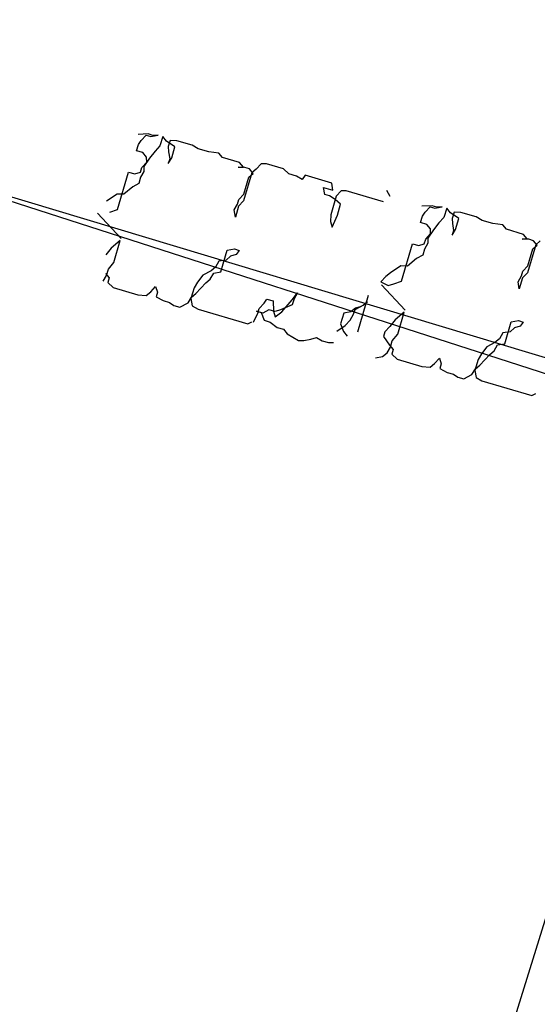
# Model space of a CAD drawing. Extents: x 2288615 to 4597412, y 5032172 to 10071280.
# Drawn here: x 2298379 to 2298380, y 5033158 to 5033161 of the extents above; entities that cross this region are included whole.
import ezdxf

# ---------------------------------------------------------------- set-up
doc = ezdxf.new("R2010")
doc.units = 0
doc.header["$MEASUREMENT"] = 0
doc.linetypes.add('C', pattern=[10, 5, 5])
doc.layers.get('0').update_dxf_attribs({"linetype": 'CONTINUOUS'})
for name, color, linetype in [('3A1', 1, 'C'), ('PARTICOLARI', 7, 'CONTINUOUS'), ('SHOKUSAI', 3, 'CONTINUOUS')]:
    doc.layers.add(name, color=color, linetype=linetype)

msp = doc.modelspace()

# ---------------------------------------------------------------- linework, layer by layer
at = {"color": 0, "linetype": 'ByBlock'}
for p, q in [((2298349.57151, 5033169.77555, 16.69837), (2298380.88742, 5033159.68176, 16.69837)), ((2298380.88742, 5033159.68176, 16.69837), (2298379.23465, 5033154.32933, 16.69837))]:
    msp.add_line(p, q, dxfattribs=at)
at = {"layer": '3A1', "color": 0, "linetype": 'ByBlock'}
msp.add_line((2298387.20476, 5033157.84164, 5.02047), (2298290.2187, 5033187.04148, 7.14), dxfattribs=at)
at = {"layer": 'PARTICOLARI', "color": 0, "linetype": 'ByBlock'}
msp.add_line((2298379.81196, 5033160.09697, 16.69837), (2298379.77656, 5033159.97709, 16.69837), dxfattribs=at)
msp.add_line((2298379.81196, 5033160.09697, 16.69837), (2298379.77656, 5033159.97709, 16.69837), dxfattribs=at)
at = {"layer": 'SHOKUSAI', "color": 0, "linetype": 'ByBlock'}
for p, q in [((2298379.09542, 5033160.6228, 16.69837), (2298379.06203, 5033160.62165, 16.69837)), ((2298379.06319, 5033160.58827, 16.69837), (2298379.07274, 5033160.60197, 16.69837)), ((2298379.07274, 5033160.60197, 16.69837), (2298379.08886, 5033160.61923, 16.69837)), ((2298379.08886, 5033160.61923, 16.69837), (2298379.10406, 5033160.61474, 16.69837)), ((2298379.11062, 5033160.61831, 16.69837), (2298379.09542, 5033160.6228, 16.69837)), ((2298379.10406, 5033160.61474, 16.69837), (2298379.12732, 5033160.61889, 16.69837)), ((2298379.12732, 5033160.61889, 16.69837), (2298379.11062, 5033160.61831, 16.69837)), ((2298379.14252, 5033160.6144, 16.69837), (2298379.13354, 5033160.58401, 16.69837)), ((2298379.15473, 5033160.59978, 16.69837), (2298379.14252, 5033160.6144, 16.69837)), ((2298379.18214, 5033160.58067, 16.69837), (2298379.15473, 5033160.59978, 16.69837)), ((2298379.16636, 5033160.60185, 16.69837), (2298379.16037, 5033160.58159, 16.69837)), ((2298379.18812, 5033160.60093, 16.69837), (2298379.16636, 5033160.60185, 16.69837)), ((2298379.23879, 5033160.58597, 16.69837), (2298379.18812, 5033160.60093, 16.69837)), ((2298379.0572, 5033160.56802, 16.69837), (2298379.06319, 5033160.58827, 16.69837)), ((2298379.07747, 5033160.56203, 16.69837), (2298379.0572, 5033160.56802, 16.69837)), ((2298379.08968, 5033160.54741, 16.69837), (2298379.07747, 5033160.56203, 16.69837)), ((2298379.11743, 5033160.56675, 16.69837), (2298379.09981, 5033160.54442, 16.69837)), ((2298379.13354, 5033160.58401, 16.69837), (2298379.11743, 5033160.56675, 16.69837)), ((2298379.16037, 5033160.58159, 16.69837), (2298379.16095, 5033160.5649, 16.69837)), ((2298379.16095, 5033160.5649, 16.69837), (2298379.16511, 5033160.54165, 16.69837)), ((2298379.17167, 5033160.54522, 16.69837), (2298379.18214, 5033160.58067, 16.69837)), ((2298379.25756, 5033160.57492, 16.69837), (2298379.23879, 5033160.58597, 16.69837)), ((2298379.29303, 5033160.56444, 16.69837), (2298379.25756, 5033160.57492, 16.69837)), ((2298379.32493, 5033160.56053, 16.69837), (2298379.29303, 5033160.56444, 16.69837)), ((2298379.07414, 5033160.51346, 16.69837), (2298379.09026, 5033160.53072, 16.69837)), ((2298379.09981, 5033160.54442, 16.69837), (2298379.08071, 5033160.51703, 16.69837)), ((2298379.09026, 5033160.53072, 16.69837), (2298379.08968, 5033160.54741, 16.69837)), ((2298379.16062, 5033160.52646, 16.69837), (2298379.17167, 5033160.54522, 16.69837)), ((2298379.16511, 5033160.54165, 16.69837), (2298379.16062, 5033160.52646, 16.69837)), ((2298379.33714, 5033160.54591, 16.69837), (2298379.32493, 5033160.56053, 16.69837)), ((2298379.39288, 5033160.52945, 16.69837), (2298379.33714, 5033160.54591, 16.69837)), ((2298379.40509, 5033160.51483, 16.69837), (2298379.39288, 5033160.52945, 16.69837)), ((2298378.9953, 5033160.37707, 16.69837), (2298379.0312, 5033160.49861, 16.69837)), ((2298379.0312, 5033160.49861, 16.69837), (2298379.05147, 5033160.49263, 16.69837)), ((2298379.05147, 5033160.49263, 16.69837), (2298379.06966, 5033160.49827, 16.69837)), ((2298379.06966, 5033160.49827, 16.69837), (2298379.07414, 5033160.51346, 16.69837)), ((2298379.08129, 5033160.50034, 16.69837), (2298379.07024, 5033160.48158, 16.69837)), ((2298379.08071, 5033160.51703, 16.69837), (2298379.08129, 5033160.50034, 16.69837)), ((2298379.38839, 5033160.51425, 16.69837), (2298379.40509, 5033160.51483, 16.69837)), ((2298379.41015, 5033160.51333, 16.69837), (2298379.38839, 5033160.51425, 16.69837)), ((2298379.42536, 5033160.50884, 16.69837), (2298379.41015, 5033160.51333, 16.69837)), ((2298379.43757, 5033160.49422, 16.69837), (2298379.42536, 5033160.50884, 16.69837)), ((2298379.44712, 5033160.50792, 16.69837), (2298379.4325, 5033160.49572, 16.69837)), ((2298379.46324, 5033160.52519, 16.69837), (2298379.44712, 5033160.50792, 16.69837)), ((2298379.47993, 5033160.52576, 16.69837), (2298379.46324, 5033160.52519, 16.69837)), ((2298379.53567, 5033160.5093, 16.69837), (2298379.47993, 5033160.52576, 16.69837)), ((2298379.55295, 5033160.49319, 16.69837), (2298379.53567, 5033160.5093, 16.69837)), ((2298379.07024, 5033160.48158, 16.69837), (2298379.06425, 5033160.46132, 16.69837)), ((2298379.4325, 5033160.49572, 16.69837), (2298379.40558, 5033160.40456, 16.69837)), ((2298379.40649, 5033160.42632, 16.69837), (2298379.42294, 5033160.48202, 16.69837)), ((2298379.42294, 5033160.48202, 16.69837), (2298379.43757, 5033160.49422, 16.69837)), ((2298379.57828, 5033160.4857, 16.69837), (2298379.55295, 5033160.49319, 16.69837)), ((2298379.59705, 5033160.47465, 16.69837), (2298379.57828, 5033160.4857, 16.69837)), ((2298379.60661, 5033160.48835, 16.69837), (2298379.59705, 5033160.47465, 16.69837)), ((2298379.69275, 5033160.46291, 16.69837), (2298379.60661, 5033160.48835, 16.69837)), ((2298379.04457, 5033160.45062, 16.69837), (2298379.01532, 5033160.42622, 16.69837)), ((2298379.06425, 5033160.46132, 16.69837), (2298379.04457, 5033160.45062, 16.69837)), ((2298379.67065, 5033160.42539, 16.69837), (2298379.6665, 5033160.44864, 16.69837)), ((2298379.6665, 5033160.44864, 16.69837), (2298379.6969, 5033160.43966, 16.69837)), ((2298379.6969, 5033160.43966, 16.69837), (2298379.69275, 5033160.46291, 16.69837)), ((2298379.6969, 5033160.43966, 16.69837), (2298379.69275, 5033160.46291, 16.69837)), ((2298379.72373, 5033160.43724, 16.69837), (2298379.70761, 5033160.41998, 16.69837)), ((2298379.72373, 5033160.43724, 16.69837), (2298379.70761, 5033160.41998, 16.69837)), ((2298379.74043, 5033160.43782, 16.69837), (2298379.72373, 5033160.43724, 16.69837)), ((2298379.74043, 5033160.43782, 16.69837), (2298379.72373, 5033160.43724, 16.69837)), ((2298379.86203, 5033160.4019, 16.69837), (2298379.74043, 5033160.43782, 16.69837)), ((2298379.86203, 5033160.4019, 16.69837), (2298379.74043, 5033160.43782, 16.69837)), ((2298379.883, 5033160.41866, 16.69837), (2298379.87229, 5033160.43834, 16.69837)), ((2298379.883, 5033160.41866, 16.69837), (2298379.87229, 5033160.43834, 16.69837)), ((2298378.99356, 5033160.42714, 16.69837), (2298378.95925, 5033160.40423, 16.69837)), ((2298379.01532, 5033160.42622, 16.69837), (2298378.99356, 5033160.42714, 16.69837)), ((2298379.38589, 5033160.39386, 16.69837), (2298379.39038, 5033160.40905, 16.69837)), ((2298379.40558, 5033160.40456, 16.69837), (2298379.38946, 5033160.3873, 16.69837)), ((2298379.39038, 5033160.40905, 16.69837), (2298379.40649, 5033160.42632, 16.69837)), ((2298379.68585, 5033160.4209, 16.69837), (2298379.67065, 5033160.42539, 16.69837)), ((2298379.68585, 5033160.4209, 16.69837), (2298379.67065, 5033160.42539, 16.69837)), ((2298379.70462, 5033160.40985, 16.69837), (2298379.68585, 5033160.4209, 16.69837)), ((2298379.70462, 5033160.40985, 16.69837), (2298379.68585, 5033160.4209, 16.69837)), ((2298379.70761, 5033160.41998, 16.69837), (2298379.68967, 5033160.35921, 16.69837)), ((2298379.70761, 5033160.41998, 16.69837), (2298379.68967, 5033160.35921, 16.69837)), ((2298379.7219, 5033160.39373, 16.69837), (2298379.70462, 5033160.40985, 16.69837)), ((2298379.7219, 5033160.39373, 16.69837), (2298379.70462, 5033160.40985, 16.69837)), ((2298378.97055, 5033160.36786, 16.69837), (2298378.9953, 5033160.37707, 16.69837)), ((2298379.37484, 5033160.3751, 16.69837), (2298379.38589, 5033160.39386, 16.69837)), ((2298379.37899, 5033160.35185, 16.69837), (2298379.37484, 5033160.3751, 16.69837)), ((2298379.38946, 5033160.3873, 16.69837), (2298379.37899, 5033160.35185, 16.69837)), ((2298379.71143, 5033160.35828, 16.69837), (2298379.7219, 5033160.39373, 16.69837)), ((2298379.71143, 5033160.35828, 16.69837), (2298379.7219, 5033160.39373, 16.69837)), ((2298380.02029, 5033160.38912, 16.69837), (2298379.9869, 5033160.38797, 16.69837)), ((2298379.98806, 5033160.35459, 16.69837), (2298379.99761, 5033160.36829, 16.69837)), ((2298379.99761, 5033160.36829, 16.69837), (2298380.01373, 5033160.38555, 16.69837)), ((2298380.01373, 5033160.38555, 16.69837), (2298380.02893, 5033160.38107, 16.69837)), ((2298380.03549, 5033160.38463, 16.69837), (2298380.02029, 5033160.38912, 16.69837)), ((2298380.02893, 5033160.38107, 16.69837), (2298380.05219, 5033160.38521, 16.69837)), ((2298380.05219, 5033160.38521, 16.69837), (2298380.03549, 5033160.38463, 16.69837)), ((2298380.06739, 5033160.38072, 16.69837), (2298380.05842, 5033160.35033, 16.69837)), ((2298380.0796, 5033160.3661, 16.69837), (2298380.06739, 5033160.38072, 16.69837)), ((2298379.00713, 5033160.28214, 16.69837), (2298378.92973, 5033160.36443, 16.69837)), ((2298379.68967, 5033160.35921, 16.69837), (2298379.68875, 5033160.33745, 16.69837)), ((2298379.68967, 5033160.35921, 16.69837), (2298379.68875, 5033160.33745, 16.69837)), ((2298379.68875, 5033160.33745, 16.69837), (2298379.6944, 5033160.31927, 16.69837)), ((2298379.68875, 5033160.33745, 16.69837), (2298379.6944, 5033160.31927, 16.69837)), ((2298379.6944, 5033160.31927, 16.69837), (2298379.71143, 5033160.35828, 16.69837)), ((2298379.6944, 5033160.31927, 16.69837), (2298379.71143, 5033160.35828, 16.69837)), ((2298379.98208, 5033160.33434, 16.69837), (2298379.98806, 5033160.35459, 16.69837)), ((2298380.05842, 5033160.35033, 16.69837), (2298380.0423, 5033160.33307, 16.69837)), ((2298380.10701, 5033160.34699, 16.69837), (2298380.0796, 5033160.3661, 16.69837)), ((2298380.09123, 5033160.36817, 16.69837), (2298380.08525, 5033160.34791, 16.69837)), ((2298380.08525, 5033160.34791, 16.69837), (2298380.08583, 5033160.33123, 16.69837)), ((2298380.11299, 5033160.36725, 16.69837), (2298380.09123, 5033160.36817, 16.69837)), ((2298380.09654, 5033160.31154, 16.69837), (2298380.10701, 5033160.34699, 16.69837)), ((2298380.16366, 5033160.35229, 16.69837), (2298380.11299, 5033160.36725, 16.69837)), ((2298380.18244, 5033160.34124, 16.69837), (2298380.16366, 5033160.35229, 16.69837)), ((2298380.21791, 5033160.33076, 16.69837), (2298380.18244, 5033160.34124, 16.69837)), ((2298380.00234, 5033160.32835, 16.69837), (2298379.98208, 5033160.33434, 16.69837)), ((2298380.01455, 5033160.31373, 16.69837), (2298380.00234, 5033160.32835, 16.69837)), ((2298380.02469, 5033160.31074, 16.69837), (2298380.00558, 5033160.28335, 16.69837)), ((2298380.01513, 5033160.29704, 16.69837), (2298380.01455, 5033160.31373, 16.69837)), ((2298380.0423, 5033160.33307, 16.69837), (2298380.02469, 5033160.31074, 16.69837)), ((2298380.08549, 5033160.29278, 16.69837), (2298380.09654, 5033160.31154, 16.69837)), ((2298380.08998, 5033160.30798, 16.69837), (2298380.08549, 5033160.29278, 16.69837)), ((2298380.08583, 5033160.33123, 16.69837), (2298380.08998, 5033160.30798, 16.69837)), ((2298380.2498, 5033160.32685, 16.69837), (2298380.21791, 5033160.33076, 16.69837)), ((2298380.26201, 5033160.31223, 16.69837), (2298380.2498, 5033160.32685, 16.69837)), ((2298380.31775, 5033160.29577, 16.69837), (2298380.26201, 5033160.31223, 16.69837)), ((2298379.00385, 5033160.27544, 16.69837), (2298378.97461, 5033160.25104, 16.69837)), ((2298378.98291, 5033160.20454, 16.69837), (2298379.00385, 5033160.27544, 16.69837)), ((2298379.99453, 5033160.26459, 16.69837), (2298379.99902, 5033160.27978, 16.69837)), ((2298379.99902, 5033160.27978, 16.69837), (2298380.01513, 5033160.29704, 16.69837)), ((2298380.00558, 5033160.28335, 16.69837), (2298380.00616, 5033160.26666, 16.69837)), ((2298380.31326, 5033160.28057, 16.69837), (2298380.32996, 5033160.28115, 16.69837)), ((2298380.33503, 5033160.27965, 16.69837), (2298380.31326, 5033160.28057, 16.69837)), ((2298380.32996, 5033160.28115, 16.69837), (2298380.31775, 5033160.29577, 16.69837)), ((2298380.35023, 5033160.27516, 16.69837), (2298380.33503, 5033160.27965, 16.69837)), ((2298380.36244, 5033160.26055, 16.69837), (2298380.35023, 5033160.27516, 16.69837)), ((2298380.37199, 5033160.27424, 16.69837), (2298380.35737, 5033160.26204, 16.69837)), ((2298378.97461, 5033160.25104, 16.69837), (2298378.95699, 5033160.22871, 16.69837)), ((2298379.33171, 5033160.1731, 16.69837), (2298379.35265, 5033160.244, 16.69837)), ((2298379.35265, 5033160.244, 16.69837), (2298379.37591, 5033160.24815, 16.69837)), ((2298379.37591, 5033160.24815, 16.69837), (2298379.39111, 5033160.24366, 16.69837)), ((2298379.39111, 5033160.24366, 16.69837), (2298379.38155, 5033160.22996, 16.69837)), ((2298379.92017, 5033160.14339, 16.69837), (2298379.95607, 5033160.26493, 16.69837)), ((2298379.95607, 5033160.26493, 16.69837), (2298379.97634, 5033160.25895, 16.69837)), ((2298379.97634, 5033160.25895, 16.69837), (2298379.99453, 5033160.26459, 16.69837)), ((2298379.99511, 5033160.2479, 16.69837), (2298379.98913, 5033160.22764, 16.69837)), ((2298380.00616, 5033160.26666, 16.69837), (2298379.99511, 5033160.2479, 16.69837)), ((2298380.35737, 5033160.26204, 16.69837), (2298380.33045, 5033160.17088, 16.69837)), ((2298380.33136, 5033160.19264, 16.69837), (2298380.34782, 5033160.24835, 16.69837)), ((2298380.34782, 5033160.24835, 16.69837), (2298380.36244, 5033160.26055, 16.69837)), ((2298379.32548, 5033160.20798, 16.69837), (2298379.31443, 5033160.18922, 16.69837)), ((2298379.34874, 5033160.21212, 16.69837), (2298379.32548, 5033160.20798, 16.69837)), ((2298379.36336, 5033160.22432, 16.69837), (2298379.34874, 5033160.21212, 16.69837)), ((2298379.38155, 5033160.22996, 16.69837), (2298379.36336, 5033160.22432, 16.69837)), ((2298379.96944, 5033160.21694, 16.69837), (2298379.9402, 5033160.19254, 16.69837)), ((2298379.98913, 5033160.22764, 16.69837), (2298379.96944, 5033160.21694, 16.69837)), ((2298378.95931, 5033160.16195, 16.69837), (2298378.9653, 5033160.18221, 16.69837)), ((2298378.9653, 5033160.18221, 16.69837), (2298378.98291, 5033160.20454, 16.69837)), ((2298379.29981, 5033160.17702, 16.69837), (2298379.27356, 5033160.16274, 16.69837)), ((2298379.31443, 5033160.18922, 16.69837), (2298379.29981, 5033160.17702, 16.69837)), ((2298379.91843, 5033160.19346, 16.69837), (2298379.88412, 5033160.17055, 16.69837)), ((2298379.9402, 5033160.19254, 16.69837), (2298379.91843, 5033160.19346, 16.69837)), ((2298380.31525, 5033160.17537, 16.69837), (2298380.33136, 5033160.19264, 16.69837)), ((2298378.94826, 5033160.14319, 16.69837), (2298378.95931, 5033160.16195, 16.69837)), ((2298378.95574, 5033160.16851, 16.69837), (2298378.96795, 5033160.15389, 16.69837)), ((2298378.96795, 5033160.15389, 16.69837), (2298378.96347, 5033160.1387, 16.69837)), ((2298379.27356, 5033160.16274, 16.69837), (2298379.25595, 5033160.14042, 16.69837)), ((2298379.28278, 5033160.138, 16.69837), (2298379.2974, 5033160.1502, 16.69837)), ((2298379.2974, 5033160.1502, 16.69837), (2298379.30845, 5033160.16896, 16.69837)), ((2298379.30845, 5033160.16896, 16.69837), (2298379.33171, 5033160.1731, 16.69837)), ((2298379.8695, 5033160.15835, 16.69837), (2298379.85339, 5033160.14109, 16.69837)), ((2298379.88412, 5033160.17055, 16.69837), (2298379.8695, 5033160.15835, 16.69837)), ((2298380.29971, 5033160.14142, 16.69837), (2298380.31076, 5033160.16018, 16.69837)), ((2298380.31433, 5033160.15362, 16.69837), (2298380.30386, 5033160.11817, 16.69837)), ((2298380.31076, 5033160.16018, 16.69837), (2298380.31525, 5033160.17537, 16.69837)), ((2298380.33045, 5033160.17088, 16.69837), (2298380.31433, 5033160.15362, 16.69837)), ((2298378.96347, 5033160.1387, 16.69837), (2298378.98074, 5033160.12258, 16.69837)), ((2298378.98074, 5033160.12258, 16.69837), (2298379.06181, 5033160.09864, 16.69837)), ((2298379.10327, 5033160.10842, 16.69837), (2298379.11938, 5033160.12569, 16.69837)), ((2298379.11938, 5033160.12569, 16.69837), (2298379.12503, 5033160.1075, 16.69837)), ((2298379.2449, 5033160.12166, 16.69837), (2298379.23443, 5033160.08621, 16.69837)), ((2298379.25595, 5033160.14042, 16.69837), (2298379.2449, 5033160.12166, 16.69837)), ((2298379.25055, 5033160.10347, 16.69837), (2298379.28278, 5033160.138, 16.69837)), ((2298379.85339, 5033160.14109, 16.69837), (2298379.87723, 5033160.12854, 16.69837)), ((2298379.932, 5033160.04846, 16.69837), (2298379.8546, 5033160.13075, 16.69837)), ((2298379.87723, 5033160.12854, 16.69837), (2298379.89542, 5033160.13418, 16.69837)), ((2298379.89542, 5033160.13418, 16.69837), (2298379.92017, 5033160.14339, 16.69837)), ((2298380.30386, 5033160.11817, 16.69837), (2298380.29971, 5033160.14142, 16.69837)), ((2298379.06181, 5033160.09864, 16.69837), (2298379.08865, 5033160.09622, 16.69837)), ((2298379.08865, 5033160.09622, 16.69837), (2298379.10327, 5033160.10842, 16.69837)), ((2298379.12503, 5033160.1075, 16.69837), (2298379.12054, 5033160.09231, 16.69837)), ((2298379.12054, 5033160.09231, 16.69837), (2298379.14438, 5033160.07976, 16.69837)), ((2298379.14438, 5033160.07976, 16.69837), (2298379.16465, 5033160.07378, 16.69837)), ((2298379.22488, 5033160.07251, 16.69837), (2298379.23592, 5033160.09127, 16.69837)), ((2298379.23443, 5033160.08621, 16.69837), (2298379.23858, 5033160.06296, 16.69837)), ((2298379.23592, 5033160.09127, 16.69837), (2298379.25055, 5033160.10347, 16.69837)), ((2298379.47233, 5033160.071, 16.69837), (2298379.48189, 5033160.0847, 16.69837)), ((2298379.48189, 5033160.0847, 16.69837), (2298379.50216, 5033160.07872, 16.69837)), ((2298379.53015, 5033160.04292, 16.69837), (2298379.56388, 5033160.08251, 16.69837)), ((2298379.56388, 5033160.08251, 16.69837), (2298379.58149, 5033160.10484, 16.69837)), ((2298379.57044, 5033160.08608, 16.69837), (2298379.56446, 5033160.06582, 16.69837)), ((2298379.57044, 5033160.08608, 16.69837), (2298379.56446, 5033160.06582, 16.69837)), ((2298379.58149, 5033160.10484, 16.69837), (2298379.57044, 5033160.08608, 16.69837)), ((2298379.58149, 5033160.10484, 16.69837), (2298379.57044, 5033160.08608, 16.69837)), ((2298379.16465, 5033160.07378, 16.69837), (2298379.17836, 5033160.06422, 16.69837)), ((2298379.17836, 5033160.06422, 16.69837), (2298379.19862, 5033160.05824, 16.69837)), ((2298379.19862, 5033160.05824, 16.69837), (2298379.22488, 5033160.07251, 16.69837)), ((2298379.23858, 5033160.06296, 16.69837), (2298379.25735, 5033160.0519, 16.69837)), ((2298379.25735, 5033160.0519, 16.69837), (2298379.4195, 5033160.00402, 16.69837)), ((2298379.45173, 5033160.03855, 16.69837), (2298379.45622, 5033160.05374, 16.69837)), ((2298379.45622, 5033160.05374, 16.69837), (2298379.47233, 5033160.071, 16.69837)), ((2298379.48812, 5033160.04983, 16.69837), (2298379.46843, 5033160.03912, 16.69837)), ((2298379.50838, 5033160.04384, 16.69837), (2298379.48812, 5033160.04983, 16.69837)), ((2298379.50216, 5033160.07872, 16.69837), (2298379.50332, 5033160.04534, 16.69837)), ((2298379.52658, 5033160.04948, 16.69837), (2298379.50838, 5033160.04384, 16.69837)), ((2298379.56446, 5033160.06582, 16.69837), (2298379.52658, 5033160.04948, 16.69837)), ((2298379.77025, 5033160.05552, 16.69837), (2298379.75563, 5033160.04332, 16.69837)), ((2298379.77025, 5033160.05552, 16.69837), (2298379.75563, 5033160.04332, 16.69837)), ((2298379.76426, 5033160.03527, 16.69837), (2298379.76875, 5033160.05046, 16.69837)), ((2298379.76426, 5033160.03527, 16.69837), (2298379.76875, 5033160.05046, 16.69837)), ((2298379.76875, 5033160.05046, 16.69837), (2298379.795, 5033160.06473, 16.69837)), ((2298379.76875, 5033160.05046, 16.69837), (2298379.795, 5033160.06473, 16.69837)), ((2298379.78844, 5033160.06116, 16.69837), (2298379.77025, 5033160.05552, 16.69837)), ((2298379.78844, 5033160.06116, 16.69837), (2298379.77025, 5033160.05552, 16.69837)), ((2298379.795, 5033160.06473, 16.69837), (2298379.80962, 5033160.07693, 16.69837)), ((2298379.795, 5033160.06473, 16.69837), (2298379.80962, 5033160.07693, 16.69837)), ((2298379.43769, 5033160.00966, 16.69837), (2298379.45173, 5033160.03855, 16.69837)), ((2298379.46843, 5033160.03912, 16.69837), (2298379.44816, 5033160.04511, 16.69837)), ((2298379.44816, 5033160.04511, 16.69837), (2298379.46336, 5033160.04062, 16.69837)), ((2298379.46336, 5033160.04062, 16.69837), (2298379.47258, 5033160.01587, 16.69837)), ((2298379.47258, 5033160.01587, 16.69837), (2298379.49285, 5033160.00989, 16.69837)), ((2298379.50332, 5033160.04534, 16.69837), (2298379.50896, 5033160.02715, 16.69837)), ((2298379.50896, 5033160.02715, 16.69837), (2298379.53015, 5033160.04292, 16.69837)), ((2298379.73237, 5033160.03918, 16.69837), (2298379.7219, 5033160.00373, 16.69837)), ((2298379.73237, 5033160.03918, 16.69837), (2298379.7219, 5033160.00373, 16.69837)), ((2298379.75563, 5033160.04332, 16.69837), (2298379.73237, 5033160.03918, 16.69837)), ((2298379.75563, 5033160.04332, 16.69837), (2298379.73237, 5033160.03918, 16.69837)), ((2298379.7371, 5033159.99924, 16.69837), (2298379.75321, 5033160.0165, 16.69837)), ((2298379.7371, 5033159.99924, 16.69837), (2298379.75321, 5033160.0165, 16.69837)), ((2298379.75321, 5033160.0165, 16.69837), (2298379.76426, 5033160.03527, 16.69837)), ((2298379.75321, 5033160.0165, 16.69837), (2298379.76426, 5033160.03527, 16.69837)), ((2298379.89948, 5033160.01736, 16.69837), (2298379.88187, 5033159.99503, 16.69837)), ((2298379.92872, 5033160.04176, 16.69837), (2298379.89948, 5033160.01736, 16.69837)), ((2298379.90778, 5033159.97086, 16.69837), (2298379.92872, 5033160.04176, 16.69837)), ((2298379.4195, 5033160.00402, 16.69837), (2298379.43262, 5033160.01115, 16.69837)), ((2298379.49285, 5033160.00989, 16.69837), (2298379.51519, 5033159.99228, 16.69837)), ((2298379.51519, 5033159.99228, 16.69837), (2298379.53546, 5033159.98629, 16.69837)), ((2298379.53546, 5033159.98629, 16.69837), (2298379.54767, 5033159.97167, 16.69837)), ((2298379.70935, 5033159.9799, 16.69837), (2298379.7371, 5033159.99924, 16.69837)), ((2298379.70935, 5033159.9799, 16.69837), (2298379.7371, 5033159.99924, 16.69837)), ((2298379.7219, 5033160.00373, 16.69837), (2298379.73112, 5033159.97898, 16.69837)), ((2298379.7219, 5033160.00373, 16.69837), (2298379.73112, 5033159.97898, 16.69837)), ((2298379.88187, 5033159.99503, 16.69837), (2298379.86575, 5033159.97776, 16.69837)), ((2298380.25658, 5033159.93942, 16.69837), (2298380.27752, 5033160.01032, 16.69837)), ((2298380.28824, 5033159.99064, 16.69837), (2298380.27361, 5033159.97844, 16.69837)), ((2298380.27752, 5033160.01032, 16.69837), (2298380.30078, 5033160.01447, 16.69837)), ((2298380.30643, 5033159.99628, 16.69837), (2298380.28824, 5033159.99064, 16.69837)), ((2298380.30078, 5033160.01447, 16.69837), (2298380.31598, 5033160.00998, 16.69837)), ((2298380.31598, 5033160.00998, 16.69837), (2298380.30643, 5033159.99628, 16.69837)), ((2298379.54767, 5033159.97167, 16.69837), (2298379.58521, 5033159.94957, 16.69837)), ((2298379.54767, 5033159.97167, 16.69837), (2298379.58521, 5033159.94957, 16.69837)), ((2298379.60191, 5033159.95015, 16.69837), (2298379.62517, 5033159.95429, 16.69837)), ((2298379.60191, 5033159.95015, 16.69837), (2298379.62517, 5033159.95429, 16.69837)), ((2298379.62517, 5033159.95429, 16.69837), (2298379.64336, 5033159.95993, 16.69837)), ((2298379.62517, 5033159.95429, 16.69837), (2298379.64336, 5033159.95993, 16.69837)), ((2298379.64336, 5033159.95993, 16.69837), (2298379.66213, 5033159.94888, 16.69837)), ((2298379.64336, 5033159.95993, 16.69837), (2298379.66213, 5033159.94888, 16.69837)), ((2298379.73112, 5033159.97898, 16.69837), (2298379.74333, 5033159.96437, 16.69837)), ((2298379.73112, 5033159.97898, 16.69837), (2298379.74333, 5033159.96437, 16.69837)), ((2298379.86575, 5033159.97776, 16.69837), (2298379.86126, 5033159.96257, 16.69837)), ((2298379.86126, 5033159.96257, 16.69837), (2298379.88062, 5033159.93483, 16.69837)), ((2298379.89017, 5033159.94853, 16.69837), (2298379.90778, 5033159.97086, 16.69837)), ((2298380.23931, 5033159.95554, 16.69837), (2298380.22468, 5033159.94334, 16.69837)), ((2298380.25035, 5033159.9743, 16.69837), (2298380.23931, 5033159.95554, 16.69837)), ((2298380.27361, 5033159.97844, 16.69837), (2298380.25035, 5033159.9743, 16.69837)), ((2298379.58521, 5033159.94957, 16.69837), (2298379.60191, 5033159.95015, 16.69837)), ((2298379.58521, 5033159.94957, 16.69837), (2298379.60191, 5033159.95015, 16.69837)), ((2298379.66213, 5033159.94888, 16.69837), (2298379.6824, 5033159.94289, 16.69837)), ((2298379.66213, 5033159.94888, 16.69837), (2298379.6824, 5033159.94289, 16.69837)), ((2298379.6824, 5033159.94289, 16.69837), (2298379.6991, 5033159.94347, 16.69837)), ((2298379.6824, 5033159.94289, 16.69837), (2298379.6991, 5033159.94347, 16.69837)), ((2298379.87314, 5033159.90951, 16.69837), (2298379.88419, 5033159.92827, 16.69837)), ((2298379.88062, 5033159.93483, 16.69837), (2298379.89283, 5033159.92021, 16.69837)), ((2298379.88419, 5033159.92827, 16.69837), (2298379.89017, 5033159.94853, 16.69837)), ((2298379.89283, 5033159.92021, 16.69837), (2298379.88834, 5033159.90502, 16.69837)), ((2298380.19843, 5033159.92907, 16.69837), (2298380.18082, 5033159.90674, 16.69837)), ((2298380.22468, 5033159.94334, 16.69837), (2298380.19843, 5033159.92907, 16.69837)), ((2298380.22227, 5033159.91652, 16.69837), (2298380.23332, 5033159.93528, 16.69837)), ((2298380.23332, 5033159.93528, 16.69837), (2298380.25658, 5033159.93942, 16.69837)), ((2298379.83526, 5033159.89317, 16.69837), (2298379.85852, 5033159.89731, 16.69837)), ((2298379.85852, 5033159.89731, 16.69837), (2298379.87314, 5033159.90951, 16.69837)), ((2298379.88834, 5033159.90502, 16.69837), (2298379.90562, 5033159.88891, 16.69837)), ((2298379.90562, 5033159.88891, 16.69837), (2298379.98669, 5033159.86496, 16.69837)), ((2298380.02814, 5033159.87474, 16.69837), (2298380.04426, 5033159.89201, 16.69837)), ((2298380.04426, 5033159.89201, 16.69837), (2298380.0499, 5033159.87382, 16.69837)), ((2298380.16977, 5033159.88798, 16.69837), (2298380.1593, 5033159.85253, 16.69837)), ((2298380.18082, 5033159.90674, 16.69837), (2298380.16977, 5033159.88798, 16.69837)), ((2298380.17542, 5033159.86979, 16.69837), (2298380.20765, 5033159.90432, 16.69837)), ((2298380.20765, 5033159.90432, 16.69837), (2298380.22227, 5033159.91652, 16.69837)), ((2298379.98669, 5033159.86496, 16.69837), (2298380.01352, 5033159.86254, 16.69837)), ((2298380.01352, 5033159.86254, 16.69837), (2298380.02814, 5033159.87474, 16.69837)), ((2298380.0499, 5033159.87382, 16.69837), (2298380.04542, 5033159.85863, 16.69837)), ((2298380.04542, 5033159.85863, 16.69837), (2298380.06926, 5033159.84608, 16.69837)), ((2298380.14975, 5033159.83883, 16.69837), (2298380.1608, 5033159.85759, 16.69837)), ((2298380.1608, 5033159.85759, 16.69837), (2298380.17542, 5033159.86979, 16.69837)), ((2298380.06926, 5033159.84608, 16.69837), (2298380.08952, 5033159.8401, 16.69837)), ((2298380.08952, 5033159.8401, 16.69837), (2298380.10323, 5033159.83054, 16.69837)), ((2298380.10323, 5033159.83054, 16.69837), (2298380.1235, 5033159.82456, 16.69837)), ((2298380.1235, 5033159.82456, 16.69837), (2298380.14975, 5033159.83883, 16.69837)), ((2298380.1593, 5033159.85253, 16.69837), (2298380.16345, 5033159.82928, 16.69837)), ((2298380.16345, 5033159.82928, 16.69837), (2298380.18223, 5033159.81823, 16.69837)), ((2298380.18223, 5033159.81823, 16.69837), (2298380.34437, 5033159.77034, 16.69837)), ((2298380.34437, 5033159.77034, 16.69837), (2298380.3575, 5033159.77747, 16.69837))]:
    msp.add_line(p, q, dxfattribs=at)

doc.saveas('drawing.dxf')
